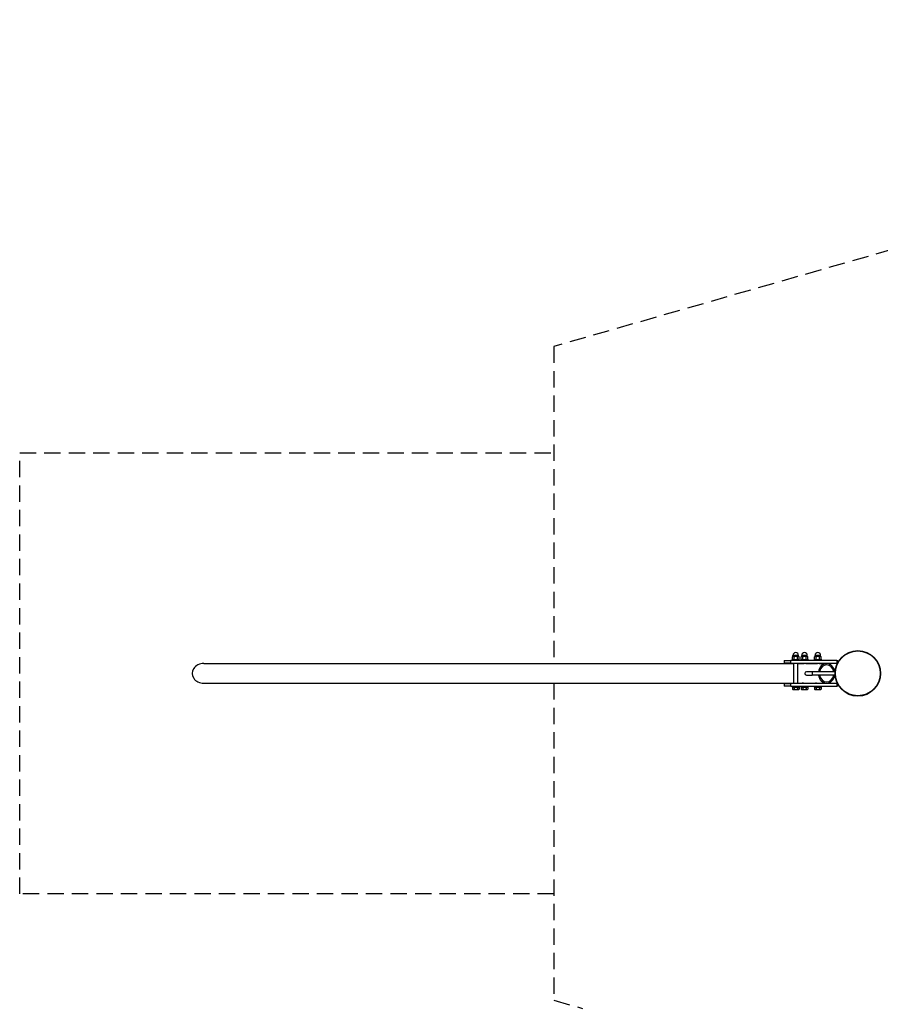
# Model space of a CAD drawing. Units: millimetres. Extents: x -10101 to 9324, y 0 to 6050.
# Drawn here: x -10101 to -7467, y 3037 to 6050 of the extents above; entities that cross this region are included whole.
import ezdxf

# ---------------------------------------------------------------- set-up
doc = ezdxf.new("R2010")
doc.units = ezdxf.units.MM
doc.header["$LTSCALE"] = 100
doc.linetypes.add('DASHED', pattern=[0.75, 0.5, -0.25])
doc.layers.add('SW_Toestellen', color=2, linetype='Continuous')
doc.layers.add('Valzone_WAS', color=254, linetype='DASHED')

msp = doc.modelspace()

# ---------------------------------------------------------------- linework, layer by layer
at = {"layer": 'SW_Toestellen'}
for p, q in [((-7735, 4101.5), (-7736.4, 4100.7)), ((-7736.4, 4092.9), (-7736.4, 4100.7)), ((-7733.8, 4101.5), (-7735, 4101.5)), ((-7734.5, 4101.5), (-7734.5, 4105)), ((-7717.6, 4105), (-7734.4, 4105)), ((-7726, 4101.5), (-7733.8, 4101.5)), ((-7731.2, 4092.9), (-7731.2, 4100.7)), ((-7718.2, 4101.5), (-7726, 4101.5)), ((-7720.8, 4092.9), (-7720.8, 4100.7)), ((-7717, 4101.5), (-7718.2, 4101.5)), ((-7717.5, 4101.5), (-7717.5, 4105)), ((-7717, 4101.5), (-7715.6, 4100.7)), ((-7715.6, 4092.9), (-7715.6, 4100.7)), ((-7708.1, 4101.5), (-7709.5, 4100.7)), ((-7709.5, 4092.9), (-7709.5, 4100.7)), ((-7706.9, 4101.5), (-7708.1, 4101.5)), ((-7707.6, 4101.5), (-7707.6, 4105)), ((-7690.7, 4105), (-7707.5, 4105)), ((-7699.1, 4101.5), (-7706.9, 4101.5)), ((-7704.3, 4092.9), (-7704.3, 4100.7)), ((-7691.3, 4101.5), (-7699.1, 4101.5)), ((-7693.9, 4092.9), (-7693.9, 4100.7)), ((-7690.1, 4101.5), (-7691.3, 4101.5)), ((-7690.6, 4101.5), (-7690.6, 4105)), ((-7690.1, 4101.5), (-7688.7, 4100.7)), ((-7688.7, 4092.9), (-7688.7, 4100.7)), ((-7667.5, 4101.5), (-7668.9, 4100.7)), ((-7668.9, 4092.9), (-7668.9, 4100.7)), ((-7666.3, 4101.5), (-7667.5, 4101.5)), ((-7667, 4101.5), (-7667, 4105)), ((-7650.1, 4105), (-7666.9, 4105)), ((-7658.5, 4101.5), (-7666.3, 4101.5)), ((-7663.7, 4092.9), (-7663.7, 4100.7)), ((-7650.7, 4101.5), (-7658.5, 4101.5)), ((-7653.3, 4092.9), (-7653.3, 4100.7)), ((-7649.5, 4101.5), (-7650.7, 4101.5)), ((-7650, 4101.5), (-7650, 4105)), ((-7649.5, 4101.5), (-7648.1, 4100.7)), ((-7648.1, 4092.9), (-7648.1, 4100.7)), ((-9537.1, 4080.1), (-7732, 4080.1)), ((-7761, 4089), (-7741, 4089)), ((-7761, 4089), (-7761, 4081)), ((-7741, 4081), (-7761, 4081)), ((-7600, 4089), (-7741, 4089)), ((-7741, 4081.4), (-7741, 4088.6)), ((-7741, 4081), (-7600, 4081)), ((-7714, 4091.5), (-7738, 4091.5)), ((-7738, 4091.5), (-7738, 4089)), ((-7734, 4091.5), (-7736.4, 4092.9)), ((-7732, 4019), (-7732, 4081)), ((-7720, 4019), (-7720, 4081)), ((-7720, 4080.1), (-7705.1, 4080.1)), ((-7718, 4091.5), (-7715.6, 4092.9)), ((-7714, 4091.5), (-7714, 4089)), ((-7687.1, 4091.5), (-7711.1, 4091.5)), ((-7711.1, 4091.5), (-7711.1, 4089)), ((-7707.1, 4091.5), (-7709.5, 4092.9)), ((-7705.1, 4079.3), (-7705.1, 4081)), ((-7695.3, 4080.1), (-7664.5, 4080.1)), ((-7693.1, 4080.1), (-7693.1, 4081)), ((-7691.1, 4091.5), (-7688.7, 4092.9)), ((-7687.1, 4091.5), (-7687.1, 4089)), ((-7646.5, 4091.5), (-7670.5, 4091.5)), ((-7670.5, 4091.5), (-7670.5, 4089)), ((-7666.5, 4091.5), (-7668.9, 4092.9)), ((-7664.5, 4079.3), (-7664.5, 4081)), ((-7654.7, 4080.1), (-7631.4, 4080.1)), ((-7652.5, 4080.1), (-7652.5, 4081)), ((-7650.5, 4091.5), (-7648.1, 4092.9)), ((-7646.5, 4091.5), (-7646.5, 4089)), ((-7600, 4089), (-7597, 4089)), ((-7600, 4088.6), (-7600, 4081.4)), ((-7598.6, 4081), (-7600, 4081)), ((-7597, 4084), (-7597, 4089)), ((-7675.7, 4055), (-7693.2, 4055)), ((-7693.2, 4045), (-7675.7, 4045)), ((-7605.7, 4055), (-7675.7, 4055)), ((-7605.7, 4045), (-7675.7, 4045)), ((-7652.5, 4055), (-7652.5, 4057.4)), ((-7652.5, 4042.6), (-7652.5, 4045)), ((-9537.1, 4019.8), (-7732, 4019.8)), ((-7761, 4019), (-7741, 4019)), ((-7761, 4019), (-7761, 4011)), ((-7741, 4011), (-7761, 4011)), ((-7600, 4019), (-7741, 4019)), ((-7741, 4011.4), (-7741, 4018.6)), ((-7741, 4011), (-7600, 4011)), ((-7738, 4011), (-7738, 4008.5)), ((-7714, 4008.5), (-7738, 4008.5)), ((-7736.4, 4007.9), (-7736.4, 4001.8)), ((-7736.4, 4007.9), (-7731.2, 4007.9)), ((-7734.4, 4007.9), (-7734.4, 4008.5)), ((-7731.2, 4007.9), (-7731.2, 4001.8)), ((-7731.2, 4007.9), (-7720.8, 4007.9)), ((-7720.8, 4007.9), (-7715.6, 4007.9)), ((-7720.8, 4007.9), (-7720.8, 4001.8)), ((-7720, 4019.8), (-7705.1, 4019.8)), ((-7717.7, 4007.9), (-7717.7, 4008.5)), ((-7715.6, 4007.9), (-7715.6, 4001.8)), ((-7714, 4011), (-7714, 4008.5)), ((-7711.1, 4011), (-7711.1, 4008.5)), ((-7687.1, 4008.5), (-7711.1, 4008.5)), ((-7709.5, 4007.9), (-7709.5, 4001.8)), ((-7709.5, 4007.9), (-7704.3, 4007.9)), ((-7707.4, 4007.9), (-7707.4, 4008.5)), ((-7705.1, 4019), (-7705.1, 4020.7)), ((-7704.3, 4007.9), (-7704.3, 4001.8)), ((-7704.3, 4007.9), (-7693.9, 4007.9)), ((-7695.3, 4019.8), (-7664.5, 4019.8)), ((-7693.9, 4007.9), (-7688.7, 4007.9)), ((-7693.9, 4007.9), (-7693.9, 4001.8)), ((-7693.1, 4019), (-7693.1, 4019.8)), ((-7690.8, 4007.9), (-7690.8, 4008.5)), ((-7688.7, 4007.9), (-7688.7, 4001.8)), ((-7687.1, 4011), (-7687.1, 4008.5)), ((-7670.5, 4011), (-7670.5, 4008.5)), ((-7646.5, 4008.5), (-7670.5, 4008.5)), ((-7668.9, 4007.9), (-7668.9, 4001.8)), ((-7668.9, 4007.9), (-7663.7, 4007.9)), ((-7666.8, 4007.9), (-7666.8, 4008.5)), ((-7664.5, 4019), (-7664.5, 4020.7)), ((-7663.7, 4007.9), (-7663.7, 4001.8)), ((-7663.7, 4007.9), (-7653.3, 4007.9)), ((-7654.7, 4019.8), (-7631.4, 4019.8)), ((-7653.3, 4007.9), (-7648.1, 4007.9)), ((-7653.3, 4007.9), (-7653.3, 4001.8)), ((-7652.5, 4019), (-7652.5, 4019.8)), ((-7650.2, 4007.9), (-7650.2, 4008.5)), ((-7648.1, 4007.9), (-7648.1, 4001.8)), ((-7646.5, 4011), (-7646.5, 4008.5)), ((-7600, 4019), (-7598.6, 4019)), ((-7600, 4018.6), (-7600, 4011.4)), ((-7597, 4011), (-7600, 4011)), ((-7597, 4011), (-7597, 4016)), ((-7735, 4001), (-7736.4, 4001.8)), ((-7735, 4001), (-7733.8, 4001)), ((-7733.8, 4001), (-7726, 4001)), ((-7726, 4001), (-7718.2, 4001)), ((-7718.2, 4001), (-7717, 4001)), ((-7717, 4001), (-7715.6, 4001.8)), ((-7708.1, 4001), (-7709.5, 4001.8)), ((-7708.1, 4001), (-7706.9, 4001)), ((-7706.9, 4001), (-7699.1, 4001)), ((-7699.1, 4001), (-7691.3, 4001)), ((-7691.3, 4001), (-7690.1, 4001)), ((-7690.1, 4001), (-7688.7, 4001.8)), ((-7667.5, 4001), (-7668.9, 4001.8)), ((-7667.5, 4001), (-7666.3, 4001)), ((-7666.3, 4001), (-7658.5, 4001)), ((-7658.5, 4001), (-7650.7, 4001)), ((-7650.7, 4001), (-7649.5, 4001)), ((-7649.5, 4001), (-7648.1, 4001.8))]:
    msp.add_line(p, q, dxfattribs=at)
at = {"layer": 'SW_Toestellen', "flags": 128}
for points in [[(-7733.8, 4101.5), (-7733.9, 4101.5), (-7734, 4101.5), (-7734.1, 4101.5), (-7734.2, 4101.5), (-7734.4, 4101.5), (-7734.5, 4101.5), (-7734.6, 4101.4), (-7734.7, 4101.4), (-7734.8, 4101.4), (-7734.9, 4101.4), (-7735, 4101.3), (-7735.1, 4101.3), (-7735.2, 4101.3), (-7735.3, 4101.2), (-7735.4, 4101.2), (-7735.5, 4101.1), (-7735.6, 4101.1), (-7735.7, 4101.1), (-7735.9, 4101), (-7736, 4100.9), (-7736.1, 4100.9), (-7736.2, 4100.8), (-7736.3, 4100.8), (-7736.4, 4100.7)], [(-7731.2, 4100.7), (-7731.4, 4100.8), (-7731.5, 4100.8), (-7731.6, 4100.9), (-7731.7, 4100.9), (-7731.8, 4101), (-7731.9, 4101.1), (-7732, 4101.1), (-7732.2, 4101.1), (-7732.3, 4101.2), (-7732.4, 4101.2), (-7732.5, 4101.3), (-7732.6, 4101.3), (-7732.7, 4101.3), (-7732.8, 4101.4), (-7732.9, 4101.4), (-7733, 4101.4), (-7733.1, 4101.4), (-7733.2, 4101.5), (-7733.3, 4101.5), (-7733.4, 4101.5), (-7733.5, 4101.5), (-7733.6, 4101.5), (-7733.7, 4101.5), (-7733.8, 4101.5)], [(-7726, 4101.5), (-7726.2, 4101.5), (-7726.5, 4101.5), (-7726.7, 4101.5), (-7726.9, 4101.5), (-7727.1, 4101.5), (-7727.3, 4101.5), (-7727.5, 4101.4), (-7727.7, 4101.4), (-7727.9, 4101.4), (-7728.1, 4101.4), (-7728.3, 4101.3), (-7728.5, 4101.3), (-7728.8, 4101.3), (-7729, 4101.2), (-7729.2, 4101.2), (-7729.4, 4101.1), (-7729.6, 4101.1), (-7729.8, 4101.1), (-7730.1, 4101), (-7730.3, 4100.9), (-7730.5, 4100.9), (-7730.8, 4100.8), (-7731, 4100.8), (-7731.2, 4100.7)], [(-7720.8, 4100.7), (-7721.1, 4100.8), (-7721.3, 4100.8), (-7721.6, 4100.9), (-7721.8, 4100.9), (-7722, 4101), (-7722.2, 4101.1), (-7722.5, 4101.1), (-7722.7, 4101.1), (-7722.9, 4101.2), (-7723.1, 4101.2), (-7723.3, 4101.3), (-7723.5, 4101.3), (-7723.7, 4101.3), (-7724, 4101.4), (-7724.2, 4101.4), (-7724.4, 4101.4), (-7724.6, 4101.4), (-7724.8, 4101.5), (-7725, 4101.5), (-7725.2, 4101.5), (-7725.4, 4101.5), (-7725.6, 4101.5), (-7725.8, 4101.5), (-7726, 4101.5)], [(-7718.2, 4101.5), (-7718.4, 4101.5), (-7718.5, 4101.5), (-7718.6, 4101.5), (-7718.7, 4101.5), (-7718.8, 4101.5), (-7718.9, 4101.5), (-7719, 4101.4), (-7719.1, 4101.4), (-7719.2, 4101.4), (-7719.3, 4101.4), (-7719.4, 4101.3), (-7719.5, 4101.3), (-7719.6, 4101.3), (-7719.7, 4101.2), (-7719.8, 4101.2), (-7719.9, 4101.1), (-7720, 4101.1), (-7720.1, 4101.1), (-7720.3, 4101), (-7720.4, 4100.9), (-7720.5, 4100.9), (-7720.6, 4100.8), (-7720.7, 4100.8), (-7720.8, 4100.7)], [(-7715.6, 4100.7), (-7715.8, 4100.8), (-7715.9, 4100.8), (-7716, 4100.9), (-7716.1, 4100.9), (-7716.2, 4101), (-7716.3, 4101.1), (-7716.5, 4101.1), (-7716.6, 4101.1), (-7716.7, 4101.2), (-7716.8, 4101.2), (-7716.9, 4101.3), (-7717, 4101.3), (-7717.1, 4101.3), (-7717.2, 4101.4), (-7717.3, 4101.4), (-7717.4, 4101.4), (-7717.5, 4101.4), (-7717.6, 4101.5), (-7717.7, 4101.5), (-7717.8, 4101.5), (-7717.9, 4101.5), (-7718, 4101.5), (-7718.1, 4101.5), (-7718.2, 4101.5)], [(-7706.9, 4101.5), (-7707, 4101.5), (-7707.1, 4101.5), (-7707.2, 4101.5), (-7707.3, 4101.5), (-7707.4, 4101.5), (-7707.5, 4101.5), (-7707.7, 4101.4), (-7707.8, 4101.4), (-7707.9, 4101.4), (-7708, 4101.4), (-7708.1, 4101.3), (-7708.2, 4101.3), (-7708.3, 4101.3), (-7708.4, 4101.2), (-7708.5, 4101.2), (-7708.6, 4101.1), (-7708.7, 4101.1), (-7708.8, 4101.1), (-7708.9, 4101), (-7709.1, 4100.9), (-7709.2, 4100.9), (-7709.3, 4100.8), (-7709.4, 4100.8), (-7709.5, 4100.7)], [(-7704.3, 4100.7), (-7704.4, 4100.8), (-7704.6, 4100.8), (-7704.7, 4100.9), (-7704.8, 4100.9), (-7704.9, 4101), (-7705, 4101.1), (-7705.1, 4101.1), (-7705.2, 4101.1), (-7705.4, 4101.2), (-7705.5, 4101.2), (-7705.6, 4101.3), (-7705.7, 4101.3), (-7705.8, 4101.3), (-7705.9, 4101.4), (-7706, 4101.4), (-7706.1, 4101.4), (-7706.2, 4101.4), (-7706.3, 4101.5), (-7706.4, 4101.5), (-7706.5, 4101.5), (-7706.6, 4101.5), (-7706.7, 4101.5), (-7706.8, 4101.5), (-7706.9, 4101.5)], [(-7699.1, 4101.5), (-7699.3, 4101.5), (-7699.5, 4101.5), (-7699.8, 4101.5), (-7700, 4101.5), (-7700.2, 4101.5), (-7700.4, 4101.5), (-7700.6, 4101.4), (-7700.8, 4101.4), (-7701, 4101.4), (-7701.2, 4101.4), (-7701.4, 4101.3), (-7701.6, 4101.3), (-7701.8, 4101.3), (-7702.1, 4101.2), (-7702.3, 4101.2), (-7702.5, 4101.1), (-7702.7, 4101.1), (-7702.9, 4101.1), (-7703.2, 4101), (-7703.4, 4100.9), (-7703.6, 4100.9), (-7703.9, 4100.8), (-7704.1, 4100.8), (-7704.3, 4100.7)], [(-7693.9, 4100.7), (-7694.2, 4100.8), (-7694.4, 4100.8), (-7694.6, 4100.9), (-7694.9, 4100.9), (-7695.1, 4101), (-7695.3, 4101.1), (-7695.5, 4101.1), (-7695.8, 4101.1), (-7696, 4101.2), (-7696.2, 4101.2), (-7696.4, 4101.3), (-7696.6, 4101.3), (-7696.8, 4101.3), (-7697, 4101.4), (-7697.3, 4101.4), (-7697.5, 4101.4), (-7697.7, 4101.4), (-7697.9, 4101.5), (-7698.1, 4101.5), (-7698.3, 4101.5), (-7698.5, 4101.5), (-7698.7, 4101.5), (-7698.9, 4101.5), (-7699.1, 4101.5)], [(-7691.3, 4101.5), (-7691.4, 4101.5), (-7691.5, 4101.5), (-7691.6, 4101.5), (-7691.8, 4101.5), (-7691.9, 4101.5), (-7692, 4101.5), (-7692.1, 4101.4), (-7692.2, 4101.4), (-7692.3, 4101.4), (-7692.4, 4101.4), (-7692.5, 4101.3), (-7692.6, 4101.3), (-7692.7, 4101.3), (-7692.8, 4101.2), (-7692.9, 4101.2), (-7693, 4101.1), (-7693.1, 4101.1), (-7693.2, 4101.1), (-7693.4, 4101), (-7693.5, 4100.9), (-7693.6, 4100.9), (-7693.7, 4100.8), (-7693.8, 4100.8), (-7693.9, 4100.7)], [(-7688.7, 4100.7), (-7688.9, 4100.8), (-7689, 4100.8), (-7689.1, 4100.9), (-7689.2, 4100.9), (-7689.3, 4101), (-7689.4, 4101.1), (-7689.5, 4101.1), (-7689.7, 4101.1), (-7689.8, 4101.2), (-7689.9, 4101.2), (-7690, 4101.3), (-7690.1, 4101.3), (-7690.2, 4101.3), (-7690.3, 4101.4), (-7690.4, 4101.4), (-7690.5, 4101.4), (-7690.6, 4101.4), (-7690.7, 4101.5), (-7690.8, 4101.5), (-7690.9, 4101.5), (-7691, 4101.5), (-7691.1, 4101.5), (-7691.2, 4101.5), (-7691.3, 4101.5)], [(-7666.3, 4101.5), (-7666.4, 4101.5), (-7666.5, 4101.5), (-7666.6, 4101.5), (-7666.7, 4101.5), (-7666.8, 4101.5), (-7666.9, 4101.5), (-7667, 4101.4), (-7667.1, 4101.4), (-7667.2, 4101.4), (-7667.3, 4101.4), (-7667.4, 4101.3), (-7667.5, 4101.3), (-7667.7, 4101.3), (-7667.8, 4101.2), (-7667.9, 4101.2), (-7668, 4101.1), (-7668.1, 4101.1), (-7668.2, 4101.1), (-7668.3, 4101), (-7668.4, 4100.9), (-7668.5, 4100.9), (-7668.7, 4100.8), (-7668.8, 4100.8), (-7668.9, 4100.7)], [(-7663.7, 4100.7), (-7663.8, 4100.8), (-7663.9, 4100.8), (-7664.1, 4100.9), (-7664.2, 4100.9), (-7664.3, 4101), (-7664.4, 4101.1), (-7664.5, 4101.1), (-7664.6, 4101.1), (-7664.7, 4101.2), (-7664.8, 4101.2), (-7664.9, 4101.3), (-7665, 4101.3), (-7665.2, 4101.3), (-7665.3, 4101.4), (-7665.4, 4101.4), (-7665.5, 4101.4), (-7665.6, 4101.4), (-7665.7, 4101.5), (-7665.8, 4101.5), (-7665.9, 4101.5), (-7666, 4101.5), (-7666.1, 4101.5), (-7666.2, 4101.5), (-7666.3, 4101.5)], [(-7658.5, 4101.5), (-7658.7, 4101.5), (-7658.9, 4101.5), (-7659.1, 4101.5), (-7659.3, 4101.5), (-7659.5, 4101.5), (-7659.7, 4101.5), (-7660, 4101.4), (-7660.2, 4101.4), (-7660.4, 4101.4), (-7660.6, 4101.4), (-7660.8, 4101.3), (-7661, 4101.3), (-7661.2, 4101.3), (-7661.4, 4101.2), (-7661.6, 4101.2), (-7661.9, 4101.1), (-7662.1, 4101.1), (-7662.3, 4101.1), (-7662.5, 4101), (-7662.8, 4100.9), (-7663, 4100.9), (-7663.2, 4100.8), (-7663.5, 4100.8), (-7663.7, 4100.7)], [(-7653.3, 4100.7), (-7653.5, 4100.8), (-7653.8, 4100.8), (-7654, 4100.9), (-7654.2, 4100.9), (-7654.5, 4101), (-7654.7, 4101.1), (-7654.9, 4101.1), (-7655.1, 4101.1), (-7655.4, 4101.2), (-7655.6, 4101.2), (-7655.8, 4101.3), (-7656, 4101.3), (-7656.2, 4101.3), (-7656.4, 4101.4), (-7656.6, 4101.4), (-7656.8, 4101.4), (-7657, 4101.4), (-7657.3, 4101.5), (-7657.5, 4101.5), (-7657.7, 4101.5), (-7657.9, 4101.5), (-7658.1, 4101.5), (-7658.3, 4101.5), (-7658.5, 4101.5)], [(-7650.7, 4101.5), (-7650.8, 4101.5), (-7650.9, 4101.5), (-7651, 4101.5), (-7651.1, 4101.5), (-7651.2, 4101.5), (-7651.3, 4101.5), (-7651.4, 4101.4), (-7651.5, 4101.4), (-7651.6, 4101.4), (-7651.7, 4101.4), (-7651.9, 4101.3), (-7652, 4101.3), (-7652.1, 4101.3), (-7652.2, 4101.2), (-7652.3, 4101.2), (-7652.4, 4101.1), (-7652.5, 4101.1), (-7652.6, 4101.1), (-7652.7, 4101), (-7652.8, 4100.9), (-7653, 4100.9), (-7653.1, 4100.8), (-7653.2, 4100.8), (-7653.3, 4100.7)], [(-7648.1, 4100.7), (-7648.2, 4100.8), (-7648.3, 4100.8), (-7648.5, 4100.9), (-7648.6, 4100.9), (-7648.7, 4101), (-7648.8, 4101.1), (-7648.9, 4101.1), (-7649, 4101.1), (-7649.1, 4101.2), (-7649.2, 4101.2), (-7649.3, 4101.3), (-7649.5, 4101.3), (-7649.6, 4101.3), (-7649.7, 4101.4), (-7649.8, 4101.4), (-7649.9, 4101.4), (-7650, 4101.4), (-7650.1, 4101.5), (-7650.2, 4101.5), (-7650.3, 4101.5), (-7650.4, 4101.5), (-7650.5, 4101.5), (-7650.6, 4101.5), (-7650.7, 4101.5)], [(-7736.4, 4092.9), (-7736.2, 4092.7), (-7735.9, 4092.6), (-7735.7, 4092.5), (-7735.5, 4092.4), (-7735.3, 4092.3), (-7735.1, 4092.3), (-7734.9, 4092.2), (-7734.6, 4092.2), (-7734.4, 4092.1), (-7734.2, 4092.1), (-7734, 4092.1), (-7733.8, 4092.1), (-7733.6, 4092.1), (-7733.4, 4092.1), (-7733.2, 4092.1), (-7733, 4092.2), (-7732.8, 4092.2), (-7732.6, 4092.3), (-7732.4, 4092.3), (-7732.2, 4092.4), (-7731.9, 4092.5), (-7731.7, 4092.6), (-7731.5, 4092.7), (-7731.2, 4092.9)], [(-7731.2, 4092.9), (-7730.7, 4092.7), (-7730.3, 4092.6), (-7729.8, 4092.5), (-7729.4, 4092.4), (-7728.9, 4092.3), (-7728.5, 4092.3), (-7728.1, 4092.2), (-7727.7, 4092.2), (-7727.3, 4092.1), (-7726.8, 4092.1), (-7726.4, 4092.1), (-7726, 4092.1), (-7725.6, 4092.1), (-7725.2, 4092.1), (-7724.8, 4092.1), (-7724.4, 4092.2), (-7724, 4092.2), (-7723.6, 4092.3), (-7723.2, 4092.3), (-7722.7, 4092.4), (-7722.3, 4092.5), (-7721.8, 4092.6), (-7721.3, 4092.7), (-7720.8, 4092.9)], [(-7720.8, 4092.9), (-7720.6, 4092.7), (-7720.4, 4092.6), (-7720.1, 4092.5), (-7719.9, 4092.4), (-7719.7, 4092.3), (-7719.5, 4092.3), (-7719.3, 4092.2), (-7719.1, 4092.2), (-7718.9, 4092.1), (-7718.6, 4092.1), (-7718.4, 4092.1), (-7718.2, 4092.1), (-7718, 4092.1), (-7717.8, 4092.1), (-7717.6, 4092.1), (-7717.4, 4092.2), (-7717.2, 4092.2), (-7717, 4092.3), (-7716.8, 4092.3), (-7716.6, 4092.4), (-7716.4, 4092.5), (-7716.1, 4092.6), (-7715.9, 4092.7), (-7715.6, 4092.9)], [(-7709.5, 4092.9), (-7709.3, 4092.7), (-7709, 4092.6), (-7708.8, 4092.5), (-7708.6, 4092.4), (-7708.4, 4092.3), (-7708.2, 4092.3), (-7707.9, 4092.2), (-7707.7, 4092.2), (-7707.5, 4092.1), (-7707.3, 4092.1), (-7707.1, 4092.1), (-7706.9, 4092.1), (-7706.7, 4092.1), (-7706.5, 4092.1), (-7706.3, 4092.1), (-7706.1, 4092.2), (-7705.9, 4092.2), (-7705.7, 4092.3), (-7705.5, 4092.3), (-7705.3, 4092.4), (-7705, 4092.5), (-7704.8, 4092.6), (-7704.6, 4092.7), (-7704.3, 4092.9)], [(-7705, 4079.3), (-7705.2, 4079.3), (-7705.3, 4079.3), (-7705.5, 4079.3), (-7705.6, 4079.4), (-7705.7, 4079.4), (-7705.8, 4079.4), (-7705.9, 4079.4), (-7706, 4079.4), (-7706, 4079.5), (-7706.1, 4079.5), (-7706.1, 4079.5), (-7706.1, 4079.6), (-7706.1, 4079.6), (-7706.1, 4079.6), (-7706.1, 4079.7), (-7706, 4079.7), (-7706, 4079.7), (-7705.9, 4079.8), (-7705.8, 4079.8), (-7705.7, 4079.9), (-7705.6, 4079.9), (-7705.4, 4079.9), (-7705.3, 4080), (-7705.1, 4080)], [(-7695.3, 4080.1), (-7695.7, 4080.1), (-7696.1, 4080.1), (-7696.5, 4080.1), (-7697, 4080.1), (-7697.4, 4080.1), (-7697.9, 4080), (-7698.3, 4080), (-7698.8, 4079.9), (-7699.3, 4079.9), (-7699.7, 4079.8), (-7700.2, 4079.8), (-7700.6, 4079.7), (-7701, 4079.7), (-7701.5, 4079.6), (-7701.9, 4079.6), (-7702.3, 4079.5), (-7702.7, 4079.5), (-7703.1, 4079.4), (-7703.5, 4079.4), (-7703.8, 4079.4), (-7704.2, 4079.4), (-7704.5, 4079.3), (-7704.8, 4079.3), (-7705, 4079.3)], [(-7704.3, 4092.9), (-7703.8, 4092.7), (-7703.4, 4092.6), (-7702.9, 4092.5), (-7702.5, 4092.4), (-7702, 4092.3), (-7701.6, 4092.3), (-7701.2, 4092.2), (-7700.8, 4092.2), (-7700.3, 4092.1), (-7699.9, 4092.1), (-7699.5, 4092.1), (-7699.1, 4092.1), (-7698.7, 4092.1), (-7698.3, 4092.1), (-7697.9, 4092.1), (-7697.5, 4092.2), (-7697.1, 4092.2), (-7696.7, 4092.3), (-7696.2, 4092.3), (-7695.8, 4092.4), (-7695.4, 4092.5), (-7694.9, 4092.6), (-7694.4, 4092.7), (-7693.9, 4092.9)], [(-7693.9, 4092.9), (-7693.7, 4092.7), (-7693.5, 4092.6), (-7693.2, 4092.5), (-7693, 4092.4), (-7692.8, 4092.3), (-7692.6, 4092.3), (-7692.4, 4092.2), (-7692.1, 4092.2), (-7691.9, 4092.1), (-7691.7, 4092.1), (-7691.5, 4092.1), (-7691.3, 4092.1), (-7691.1, 4092.1), (-7690.9, 4092.1), (-7690.7, 4092.1), (-7690.5, 4092.2), (-7690.3, 4092.2), (-7690.1, 4092.3), (-7689.9, 4092.3), (-7689.7, 4092.4), (-7689.5, 4092.5), (-7689.2, 4092.6), (-7689, 4092.7), (-7688.7, 4092.9)], [(-7668.9, 4092.9), (-7668.6, 4092.7), (-7668.4, 4092.6), (-7668.2, 4092.5), (-7668, 4092.4), (-7667.7, 4092.3), (-7667.5, 4092.3), (-7667.3, 4092.2), (-7667.1, 4092.2), (-7666.9, 4092.1), (-7666.7, 4092.1), (-7666.5, 4092.1), (-7666.3, 4092.1), (-7666.1, 4092.1), (-7665.9, 4092.1), (-7665.7, 4092.1), (-7665.5, 4092.2), (-7665.3, 4092.2), (-7665.1, 4092.3), (-7664.9, 4092.3), (-7664.6, 4092.4), (-7664.4, 4092.5), (-7664.2, 4092.6), (-7663.9, 4092.7), (-7663.7, 4092.9)], [(-7664.4, 4079.3), (-7664.6, 4079.3), (-7664.7, 4079.3), (-7664.8, 4079.3), (-7665, 4079.4), (-7665.1, 4079.4), (-7665.2, 4079.4), (-7665.3, 4079.4), (-7665.4, 4079.4), (-7665.4, 4079.5), (-7665.5, 4079.5), (-7665.5, 4079.5), (-7665.5, 4079.6), (-7665.5, 4079.6), (-7665.5, 4079.6), (-7665.4, 4079.7), (-7665.4, 4079.7), (-7665.3, 4079.7), (-7665.3, 4079.8), (-7665.2, 4079.8), (-7665.1, 4079.9), (-7664.9, 4079.9), (-7664.8, 4079.9), (-7664.7, 4080), (-7664.5, 4080)], [(-7654.7, 4080.1), (-7655.1, 4080.1), (-7655.5, 4080.1), (-7655.9, 4080.1), (-7656.4, 4080.1), (-7656.8, 4080.1), (-7657.3, 4080), (-7657.7, 4080), (-7658.2, 4079.9), (-7658.6, 4079.9), (-7659.1, 4079.8), (-7659.5, 4079.8), (-7660, 4079.7), (-7660.4, 4079.7), (-7660.8, 4079.6), (-7661.3, 4079.6), (-7661.7, 4079.5), (-7662.1, 4079.5), (-7662.5, 4079.4), (-7662.9, 4079.4), (-7663.2, 4079.4), (-7663.5, 4079.4), (-7663.9, 4079.3), (-7664.1, 4079.3), (-7664.4, 4079.3)], [(-7663.7, 4092.9), (-7663.2, 4092.7), (-7662.7, 4092.6), (-7662.3, 4092.5), (-7661.8, 4092.4), (-7661.4, 4092.3), (-7661, 4092.3), (-7660.5, 4092.2), (-7660.1, 4092.2), (-7659.7, 4092.1), (-7659.3, 4092.1), (-7658.9, 4092.1), (-7658.5, 4092.1), (-7658.1, 4092.1), (-7657.7, 4092.1), (-7657.3, 4092.1), (-7656.9, 4092.2), (-7656.5, 4092.2), (-7656, 4092.3), (-7655.6, 4092.3), (-7655.2, 4092.4), (-7654.7, 4092.5), (-7654.3, 4092.6), (-7653.8, 4092.7), (-7653.3, 4092.9)], [(-7653.3, 4092.9), (-7653.1, 4092.7), (-7652.8, 4092.6), (-7652.6, 4092.5), (-7652.4, 4092.4), (-7652.1, 4092.3), (-7651.9, 4092.3), (-7651.7, 4092.2), (-7651.5, 4092.2), (-7651.3, 4092.1), (-7651.1, 4092.1), (-7650.9, 4092.1), (-7650.7, 4092.1), (-7650.5, 4092.1), (-7650.3, 4092.1), (-7650.1, 4092.1), (-7649.9, 4092.2), (-7649.7, 4092.2), (-7649.5, 4092.3), (-7649.3, 4092.3), (-7649, 4092.4), (-7648.8, 4092.5), (-7648.6, 4092.6), (-7648.4, 4092.7), (-7648.1, 4092.9)], [(-7705.1, 4020), (-7705.3, 4020), (-7705.4, 4020.1), (-7705.6, 4020.1), (-7705.7, 4020.1), (-7705.8, 4020.2), (-7705.9, 4020.2), (-7706, 4020.3), (-7706, 4020.3), (-7706.1, 4020.3), (-7706.1, 4020.4), (-7706.1, 4020.4), (-7706.1, 4020.4), (-7706.1, 4020.5), (-7706.1, 4020.5), (-7706, 4020.5), (-7706, 4020.6), (-7705.9, 4020.6), (-7705.8, 4020.6), (-7705.7, 4020.6), (-7705.6, 4020.6), (-7705.5, 4020.7), (-7705.3, 4020.7), (-7705.2, 4020.7), (-7705, 4020.7)], [(-7705, 4020.7), (-7704.8, 4020.7), (-7704.5, 4020.7), (-7704.2, 4020.6), (-7703.8, 4020.6), (-7703.5, 4020.6), (-7703.1, 4020.6), (-7702.7, 4020.5), (-7702.3, 4020.5), (-7701.9, 4020.4), (-7701.5, 4020.4), (-7701, 4020.3), (-7700.6, 4020.3), (-7700.2, 4020.2), (-7699.7, 4020.2), (-7699.3, 4020.1), (-7698.8, 4020.1), (-7698.3, 4020), (-7697.9, 4020), (-7697.4, 4019.9), (-7697, 4019.9), (-7696.5, 4019.9), (-7696.1, 4019.9), (-7695.7, 4019.9), (-7695.3, 4019.8)], [(-7664.5, 4020), (-7664.7, 4020), (-7664.8, 4020.1), (-7664.9, 4020.1), (-7665.1, 4020.1), (-7665.2, 4020.2), (-7665.3, 4020.2), (-7665.3, 4020.3), (-7665.4, 4020.3), (-7665.4, 4020.3), (-7665.5, 4020.4), (-7665.5, 4020.4), (-7665.5, 4020.4), (-7665.5, 4020.5), (-7665.5, 4020.5), (-7665.4, 4020.5), (-7665.4, 4020.6), (-7665.3, 4020.6), (-7665.2, 4020.6), (-7665.1, 4020.6), (-7665, 4020.6), (-7664.8, 4020.7), (-7664.7, 4020.7), (-7664.6, 4020.7), (-7664.4, 4020.7)], [(-7664.4, 4020.7), (-7664.1, 4020.7), (-7663.9, 4020.7), (-7663.5, 4020.6), (-7663.2, 4020.6), (-7662.9, 4020.6), (-7662.5, 4020.6), (-7662.1, 4020.5), (-7661.7, 4020.5), (-7661.3, 4020.4), (-7660.8, 4020.4), (-7660.4, 4020.3), (-7660, 4020.3), (-7659.5, 4020.2), (-7659.1, 4020.2), (-7658.6, 4020.1), (-7658.2, 4020.1), (-7657.7, 4020), (-7657.3, 4020), (-7656.8, 4019.9), (-7656.4, 4019.9), (-7655.9, 4019.9), (-7655.5, 4019.9), (-7655.1, 4019.9), (-7654.7, 4019.8)], [(-7736.4, 4001.8), (-7736.3, 4001.7), (-7736.2, 4001.7), (-7736.1, 4001.6), (-7736, 4001.6), (-7735.9, 4001.5), (-7735.7, 4001.4), (-7735.6, 4001.4), (-7735.5, 4001.4), (-7735.4, 4001.3), (-7735.3, 4001.3), (-7735.2, 4001.2), (-7735.1, 4001.2), (-7735, 4001.2), (-7734.9, 4001.1), (-7734.8, 4001.1), (-7734.7, 4001.1), (-7734.6, 4001.1), (-7734.5, 4001), (-7734.4, 4001), (-7734.2, 4001), (-7734.1, 4001), (-7734, 4001), (-7733.9, 4001), (-7733.8, 4001)], [(-7733.8, 4001), (-7733.7, 4001), (-7733.6, 4001), (-7733.5, 4001), (-7733.4, 4001), (-7733.3, 4001), (-7733.2, 4001), (-7733.1, 4001.1), (-7733, 4001.1), (-7732.9, 4001.1), (-7732.8, 4001.1), (-7732.7, 4001.2), (-7732.6, 4001.2), (-7732.5, 4001.2), (-7732.4, 4001.3), (-7732.3, 4001.3), (-7732.2, 4001.4), (-7732, 4001.4), (-7731.9, 4001.4), (-7731.8, 4001.5), (-7731.7, 4001.6), (-7731.6, 4001.6), (-7731.5, 4001.7), (-7731.4, 4001.7), (-7731.2, 4001.8)], [(-7731.2, 4001.8), (-7731, 4001.7), (-7730.8, 4001.7), (-7730.5, 4001.6), (-7730.3, 4001.6), (-7730.1, 4001.5), (-7729.8, 4001.4), (-7729.6, 4001.4), (-7729.4, 4001.4), (-7729.2, 4001.3), (-7729, 4001.3), (-7728.8, 4001.2), (-7728.5, 4001.2), (-7728.3, 4001.2), (-7728.1, 4001.1), (-7727.9, 4001.1), (-7727.7, 4001.1), (-7727.5, 4001.1), (-7727.3, 4001), (-7727.1, 4001), (-7726.9, 4001), (-7726.7, 4001), (-7726.5, 4001), (-7726.2, 4001), (-7726, 4001)], [(-7726, 4001), (-7725.8, 4001), (-7725.6, 4001), (-7725.4, 4001), (-7725.2, 4001), (-7725, 4001), (-7724.8, 4001), (-7724.6, 4001.1), (-7724.4, 4001.1), (-7724.2, 4001.1), (-7724, 4001.1), (-7723.7, 4001.2), (-7723.5, 4001.2), (-7723.3, 4001.2), (-7723.1, 4001.3), (-7722.9, 4001.3), (-7722.7, 4001.4), (-7722.5, 4001.4), (-7722.2, 4001.4), (-7722, 4001.5), (-7721.8, 4001.6), (-7721.6, 4001.6), (-7721.3, 4001.7), (-7721.1, 4001.7), (-7720.8, 4001.8)], [(-7720.8, 4001.8), (-7720.7, 4001.7), (-7720.6, 4001.7), (-7720.5, 4001.6), (-7720.4, 4001.6), (-7720.3, 4001.5), (-7720.1, 4001.4), (-7720, 4001.4), (-7719.9, 4001.4), (-7719.8, 4001.3), (-7719.7, 4001.3), (-7719.6, 4001.2), (-7719.5, 4001.2), (-7719.4, 4001.2), (-7719.3, 4001.1), (-7719.2, 4001.1), (-7719.1, 4001.1), (-7719, 4001.1), (-7718.9, 4001), (-7718.8, 4001), (-7718.7, 4001), (-7718.6, 4001), (-7718.5, 4001), (-7718.4, 4001), (-7718.2, 4001)], [(-7718.2, 4001), (-7718.1, 4001), (-7718, 4001), (-7717.9, 4001), (-7717.8, 4001), (-7717.7, 4001), (-7717.6, 4001), (-7717.5, 4001.1), (-7717.4, 4001.1), (-7717.3, 4001.1), (-7717.2, 4001.1), (-7717.1, 4001.2), (-7717, 4001.2), (-7716.9, 4001.2), (-7716.8, 4001.3), (-7716.7, 4001.3), (-7716.6, 4001.4), (-7716.5, 4001.4), (-7716.3, 4001.4), (-7716.2, 4001.5), (-7716.1, 4001.6), (-7716, 4001.6), (-7715.9, 4001.7), (-7715.8, 4001.7), (-7715.6, 4001.8)], [(-7709.5, 4001.8), (-7709.4, 4001.7), (-7709.3, 4001.7), (-7709.2, 4001.6), (-7709.1, 4001.6), (-7708.9, 4001.5), (-7708.8, 4001.4), (-7708.7, 4001.4), (-7708.6, 4001.4), (-7708.5, 4001.3), (-7708.4, 4001.3), (-7708.3, 4001.2), (-7708.2, 4001.2), (-7708.1, 4001.2), (-7708, 4001.1), (-7707.9, 4001.1), (-7707.8, 4001.1), (-7707.7, 4001.1), (-7707.5, 4001), (-7707.4, 4001), (-7707.3, 4001), (-7707.2, 4001), (-7707.1, 4001), (-7707, 4001), (-7706.9, 4001)], [(-7706.9, 4001), (-7706.8, 4001), (-7706.7, 4001), (-7706.6, 4001), (-7706.5, 4001), (-7706.4, 4001), (-7706.3, 4001), (-7706.2, 4001.1), (-7706.1, 4001.1), (-7706, 4001.1), (-7705.9, 4001.1), (-7705.8, 4001.2), (-7705.7, 4001.2), (-7705.6, 4001.2), (-7705.5, 4001.3), (-7705.4, 4001.3), (-7705.2, 4001.4), (-7705.1, 4001.4), (-7705, 4001.4), (-7704.9, 4001.5), (-7704.8, 4001.6), (-7704.7, 4001.6), (-7704.6, 4001.7), (-7704.4, 4001.7), (-7704.3, 4001.8)], [(-7704.3, 4001.8), (-7704.1, 4001.7), (-7703.9, 4001.7), (-7703.6, 4001.6), (-7703.4, 4001.6), (-7703.2, 4001.5), (-7702.9, 4001.4), (-7702.7, 4001.4), (-7702.5, 4001.4), (-7702.3, 4001.3), (-7702.1, 4001.3), (-7701.8, 4001.2), (-7701.6, 4001.2), (-7701.4, 4001.2), (-7701.2, 4001.1), (-7701, 4001.1), (-7700.8, 4001.1), (-7700.6, 4001.1), (-7700.4, 4001), (-7700.2, 4001), (-7700, 4001), (-7699.8, 4001), (-7699.5, 4001), (-7699.3, 4001), (-7699.1, 4001)], [(-7699.1, 4001), (-7698.9, 4001), (-7698.7, 4001), (-7698.5, 4001), (-7698.3, 4001), (-7698.1, 4001), (-7697.9, 4001), (-7697.7, 4001.1), (-7697.5, 4001.1), (-7697.3, 4001.1), (-7697, 4001.1), (-7696.8, 4001.2), (-7696.6, 4001.2), (-7696.4, 4001.2), (-7696.2, 4001.3), (-7696, 4001.3), (-7695.8, 4001.4), (-7695.5, 4001.4), (-7695.3, 4001.4), (-7695.1, 4001.5), (-7694.9, 4001.6), (-7694.6, 4001.6), (-7694.4, 4001.7), (-7694.2, 4001.7), (-7693.9, 4001.8)], [(-7693.9, 4001.8), (-7693.8, 4001.7), (-7693.7, 4001.7), (-7693.6, 4001.6), (-7693.5, 4001.6), (-7693.4, 4001.5), (-7693.2, 4001.4), (-7693.1, 4001.4), (-7693, 4001.4), (-7692.9, 4001.3), (-7692.8, 4001.3), (-7692.7, 4001.2), (-7692.6, 4001.2), (-7692.5, 4001.2), (-7692.4, 4001.1), (-7692.3, 4001.1), (-7692.2, 4001.1), (-7692.1, 4001.1), (-7692, 4001), (-7691.9, 4001), (-7691.8, 4001), (-7691.6, 4001), (-7691.5, 4001), (-7691.4, 4001), (-7691.3, 4001)], [(-7691.3, 4001), (-7691.2, 4001), (-7691.1, 4001), (-7691, 4001), (-7690.9, 4001), (-7690.8, 4001), (-7690.7, 4001), (-7690.6, 4001.1), (-7690.5, 4001.1), (-7690.4, 4001.1), (-7690.3, 4001.1), (-7690.2, 4001.2), (-7690.1, 4001.2), (-7690, 4001.2), (-7689.9, 4001.3), (-7689.8, 4001.3), (-7689.7, 4001.4), (-7689.5, 4001.4), (-7689.4, 4001.4), (-7689.3, 4001.5), (-7689.2, 4001.6), (-7689.1, 4001.6), (-7689, 4001.7), (-7688.9, 4001.7), (-7688.7, 4001.8)], [(-7668.9, 4001.8), (-7668.8, 4001.7), (-7668.7, 4001.7), (-7668.5, 4001.6), (-7668.4, 4001.6), (-7668.3, 4001.5), (-7668.2, 4001.4), (-7668.1, 4001.4), (-7668, 4001.4), (-7667.9, 4001.3), (-7667.8, 4001.3), (-7667.7, 4001.2), (-7667.5, 4001.2), (-7667.4, 4001.2), (-7667.3, 4001.1), (-7667.2, 4001.1), (-7667.1, 4001.1), (-7667, 4001.1), (-7666.9, 4001), (-7666.8, 4001), (-7666.7, 4001), (-7666.6, 4001), (-7666.5, 4001), (-7666.4, 4001), (-7666.3, 4001)], [(-7666.3, 4001), (-7666.2, 4001), (-7666.1, 4001), (-7666, 4001), (-7665.9, 4001), (-7665.8, 4001), (-7665.7, 4001), (-7665.6, 4001.1), (-7665.5, 4001.1), (-7665.4, 4001.1), (-7665.3, 4001.1), (-7665.2, 4001.2), (-7665, 4001.2), (-7664.9, 4001.2), (-7664.8, 4001.3), (-7664.7, 4001.3), (-7664.6, 4001.4), (-7664.5, 4001.4), (-7664.4, 4001.4), (-7664.3, 4001.5), (-7664.2, 4001.6), (-7664.1, 4001.6), (-7663.9, 4001.7), (-7663.8, 4001.7), (-7663.7, 4001.8)], [(-7663.7, 4001.8), (-7663.5, 4001.7), (-7663.2, 4001.7), (-7663, 4001.6), (-7662.8, 4001.6), (-7662.5, 4001.5), (-7662.3, 4001.4), (-7662.1, 4001.4), (-7661.9, 4001.4), (-7661.6, 4001.3), (-7661.4, 4001.3), (-7661.2, 4001.2), (-7661, 4001.2), (-7660.8, 4001.2), (-7660.6, 4001.1), (-7660.4, 4001.1), (-7660.2, 4001.1), (-7660, 4001.1), (-7659.7, 4001), (-7659.5, 4001), (-7659.3, 4001), (-7659.1, 4001), (-7658.9, 4001), (-7658.7, 4001), (-7658.5, 4001)], [(-7658.5, 4001), (-7658.3, 4001), (-7658.1, 4001), (-7657.9, 4001), (-7657.7, 4001), (-7657.5, 4001), (-7657.3, 4001), (-7657, 4001.1), (-7656.8, 4001.1), (-7656.6, 4001.1), (-7656.4, 4001.1), (-7656.2, 4001.2), (-7656, 4001.2), (-7655.8, 4001.2), (-7655.6, 4001.3), (-7655.4, 4001.3), (-7655.1, 4001.4), (-7654.9, 4001.4), (-7654.7, 4001.4), (-7654.5, 4001.5), (-7654.2, 4001.6), (-7654, 4001.6), (-7653.8, 4001.7), (-7653.5, 4001.7), (-7653.3, 4001.8)], [(-7653.3, 4001.8), (-7653.2, 4001.7), (-7653.1, 4001.7), (-7653, 4001.6), (-7652.8, 4001.6), (-7652.7, 4001.5), (-7652.6, 4001.4), (-7652.5, 4001.4), (-7652.4, 4001.4), (-7652.3, 4001.3), (-7652.2, 4001.3), (-7652.1, 4001.2), (-7652, 4001.2), (-7651.9, 4001.2), (-7651.7, 4001.1), (-7651.6, 4001.1), (-7651.5, 4001.1), (-7651.4, 4001.1), (-7651.3, 4001), (-7651.2, 4001), (-7651.1, 4001), (-7651, 4001), (-7650.9, 4001), (-7650.8, 4001), (-7650.7, 4001)], [(-7650.7, 4001), (-7650.6, 4001), (-7650.5, 4001), (-7650.4, 4001), (-7650.3, 4001), (-7650.2, 4001), (-7650.1, 4001), (-7650, 4001.1), (-7649.9, 4001.1), (-7649.8, 4001.1), (-7649.7, 4001.1), (-7649.6, 4001.2), (-7649.5, 4001.2), (-7649.3, 4001.2), (-7649.2, 4001.3), (-7649.1, 4001.3), (-7649, 4001.4), (-7648.9, 4001.4), (-7648.8, 4001.4), (-7648.7, 4001.5), (-7648.6, 4001.6), (-7648.5, 4001.6), (-7648.3, 4001.7), (-7648.2, 4001.7), (-7648.1, 4001.8)]]:
    msp.add_lwpolyline(points, dxfattribs=at)
at = {"layer": 'SW_Toestellen'}
for radius in [69.8, 68.5]:
    msp.add_circle((-7536, 4050), radius, dxfattribs=at)
for centre, radius, start, end in [((-7726, 4105), 8.5, 0, 180), ((-7699.1, 4105), 8.5, 0, 180), ((-7658.5, 4105), 8.5, 0, 180), ((-7693.2, 4050), 5, 90, 270)]:
    msp.add_arc(centre, radius, start, end, dxfattribs=at)
for centre, major_axis, ratio, start_param, end_param in [((-9537.1, 4050), (35.9, 0), 0.840567, 1.570796, 4.712389), ((-7631.4, 4050), (0, 30.1), 0.840567, 4.878996, 7.687374), ((-7631.4, 4050), (0, 26.1), 0.840567, 4.904778, 7.661592), ((-7675.7, 4050), (0, 5), 0.165048, 3.298672, 6.126106), ((-7631.4, 4050), (0, -30.1), 0.840567, 4.878996, 7.687374), ((-7631.4, 4050), (0, -26.1), 0.840567, 4.904778, 7.661592)]:
    msp.add_ellipse(centre, major_axis=major_axis, ratio=ratio, start_param=start_param, end_param=end_param, dxfattribs=at)
at = {"layer": 'Valzone_WAS'}
for p, q in [((-4981.3, 6050), (-8466, 5050)), ((-8466, 5050), (-8466, 4080.1)), ((-10100.6, 3375), (-10100.6, 4725)), ((-10100.6, 4725), (-8466, 4725)), ((-8466, 4019.8), (-8466, 3050)), ((-8466, 3375), (-10100.6, 3375)), ((-8466, 3050), (-8378.9, 3025))]:
    msp.add_line(p, q, dxfattribs=at)

doc.saveas('drawing.dxf')
